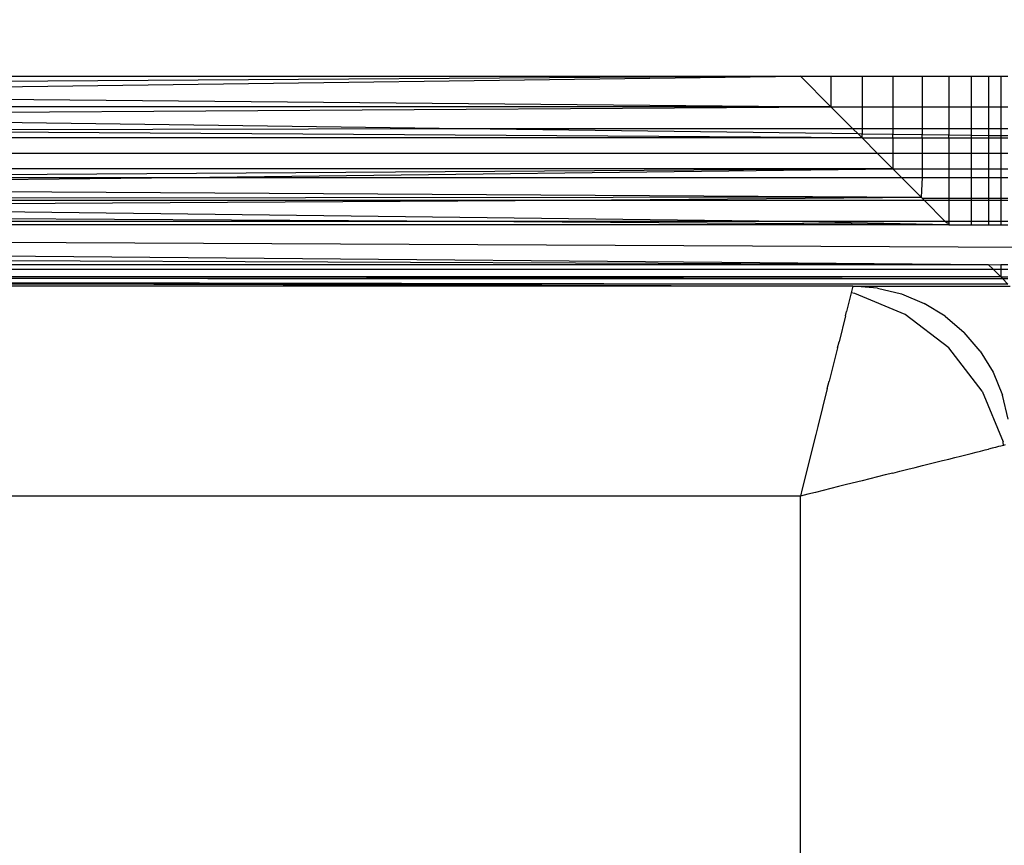
# Model space of a CAD drawing. Units: millimetres. Extents: x 15580 to 27683, y 1612 to 10499.
# Drawn here: x 20970 to 20989, y 5275 to 5291 of the extents above; entities that cross this region are included whole.
import ezdxf

# ---------------------------------------------------------------- set-up
doc = ezdxf.new("R2010")
doc.units = ezdxf.units.MM
doc.layers.add('Strefa bezpieczna', color=8, linetype='Continuous')
doc.dimstyles.get("Standard").update_dxf_attribs({"dimtxt": 180, "dimasz": 200, "dimexe": 0.18, "dimexo": 0.0625, "dimgap": 200, "dimtad": 0, "dimtih": 1, "dimtoh": 1, "dimlfac": 0.001, "dimzin": 0, "dimdsep": 46, "dimtxsty": 'Standard', "dimcen": 0.09, "dimse1": 1, "dimse2": 1, "dimadec": 0, "dimazin": 0, "dimtfac": 1, "dimtdec": 4, "dimtofl": 0, "dimtmove": 0, "dimatfit": 3, "dimfxl": 0, "dimtolj": 1, "dimtzin": 0, "dimarcsym": 0})

# ---------------------------------------------------------------- blocks, each defined once
blk = doc.blocks.new('*D3')
at = {"layer": 'Defpoints', "color": 0, "transparency": 16777216}
for p in [(19849.562, 9156.054), (15818.241, 1612.438), (21339.227, 1612.438)]:
    blk.add_point(p, dxfattribs=at)
at = {"layer": 'Strefa bezpieczna', "color": 0, "lineweight": -2, "transparency": 16777216}
for p, q in [((15818.241, 8956.054), (15818.241, 5818.899)), ((15818.241, 1812.438), (15818.241, 5238.899))]:
    blk.add_line(p, q, dxfattribs=at)
at = {"layer": 'Strefa bezpieczna', "color": 0, "transparency": 16777216}
for points in [[(15784.907, 8956.054), (15851.574, 8956.054), (15818.241, 9156.054)], [(15784.907, 1812.438), (15851.574, 1812.438), (15818.241, 1612.438)]]:
    blk.add_solid(points, dxfattribs=at)
at = {"layer": 'Strefa bezpieczna', "color": 0, "transparency": 16777216, "insert": (15818.241, 5528.899), "char_height": 180, "attachment_point": 5}
blk.add_mtext('\\A1;7.54', dxfattribs=at)
blk = doc.blocks.new('*D4')
at = {"layer": 'Defpoints', "color": 0, "transparency": 16777216}
for p in [(19322.311, 7656.026), (16807.395, 3576.29), (21115.727, 3576.29)]:
    blk.add_point(p, dxfattribs=at)
at = {"layer": 'Strefa bezpieczna', "color": 0, "lineweight": -2, "transparency": 16777216}
for p, q in [((16807.395, 7456.026), (16807.395, 5830.344)), ((16807.395, 3776.29), (16807.395, 5250.344))]:
    blk.add_line(p, q, dxfattribs=at)
at = {"layer": 'Strefa bezpieczna', "color": 0, "transparency": 16777216}
for points in [[(16774.061, 7456.026), (16840.728, 7456.026), (16807.395, 7656.026)], [(16774.061, 3776.29), (16840.728, 3776.29), (16807.395, 3576.29)]]:
    blk.add_solid(points, dxfattribs=at)
at = {"layer": 'Strefa bezpieczna', "color": 0, "transparency": 16777216, "insert": (16807.395, 5540.344), "char_height": 180, "attachment_point": 5}
blk.add_mtext('\\A1;4.08', dxfattribs=at)

msp = doc.modelspace()

# ---------------------------------------------------------------- linework, layer by layer
for p, q in [((20985.294, 5290.096), (20969.294, 5289.992)), ((20969.294, 5289.884), (20985.294, 5290.096)), ((20969.294, 5290.096), (20985.294, 5290.096)), ((20985.294, 5290.096), (20985.874, 5290.096)), ((20985.874, 5289.516), (20985.294, 5290.096)), ((20985.874, 5290.096), (20986.469, 5290.096)), ((20985.874, 5290.096), (20985.874, 5289.516)), ((20986.469, 5290.096), (20987.059, 5290.096)), ((20986.469, 5290.096), (20986.469, 5289.516)), ((20987.059, 5290.096), (20987.618, 5290.096)), ((20987.059, 5290.096), (20987.059, 5289.516)), ((20987.618, 5290.096), (20988.122, 5290.096)), ((20987.618, 5290.096), (20987.618, 5289.516)), ((20988.122, 5290.096), (20988.549, 5290.096)), ((20988.122, 5290.096), (20988.122, 5289.516)), ((20988.549, 5290.096), (20988.883, 5290.096)), ((20988.549, 5290.096), (20988.549, 5289.516)), ((20988.883, 5290.096), (20989.117, 5290.096)), ((20988.883, 5290.096), (20988.883, 5289.516)), ((20989.117, 5290.096), (20989.251, 5290.096)), ((20989.117, 5290.096), (20989.117, 5289.516)), ((20969.294, 5289.668), (20985.874, 5289.516)), ((20969.294, 5289.405), (20985.874, 5289.516)), ((20985.874, 5289.516), (20969.294, 5289.516)), ((20986.294, 5289.096), (20985.874, 5289.516)), ((20985.874, 5289.516), (20986.469, 5289.516)), ((20986.469, 5289.516), (20986.469, 5289.096)), ((20986.469, 5289.516), (20987.059, 5289.516)), ((20987.059, 5289.516), (20987.059, 5289.096)), ((20987.059, 5289.516), (20987.618, 5289.516)), ((20987.618, 5289.516), (20988.122, 5289.516)), ((20987.618, 5289.516), (20987.618, 5289.096)), ((20988.122, 5289.516), (20988.549, 5289.516)), ((20988.122, 5289.516), (20988.122, 5289.096)), ((20988.549, 5289.516), (20988.883, 5289.516)), ((20988.549, 5289.516), (20988.549, 5289.096)), ((20988.883, 5289.516), (20989.117, 5289.516)), ((20988.883, 5289.516), (20988.883, 5289.096)), ((20989.117, 5289.516), (20989.251, 5289.516)), ((20989.117, 5289.516), (20989.117, 5289.096)), ((20986.469, 5288.92), (20960.858, 5289.096)), ((20978.874, 5289.096), (20969.294, 5289.222)), ((20978.874, 5289.096), (20969.294, 5289.072)), ((20986.393, 5288.996), (20978.874, 5289.096)), ((20986.294, 5289.096), (20978.874, 5289.096)), ((20986.393, 5288.996), (20986.294, 5289.096)), ((20986.469, 5289.096), (20986.294, 5289.096)), ((20986.469, 5289.096), (20986.469, 5288.995)), ((20987.059, 5289.096), (20986.469, 5289.096)), ((20987.059, 5289.096), (20987.059, 5288.987)), ((20987.618, 5289.096), (20987.059, 5289.096)), ((20988.122, 5289.096), (20987.618, 5289.096)), ((20987.618, 5289.096), (20987.618, 5288.98)), ((20988.549, 5289.096), (20988.122, 5289.096)), ((20988.122, 5289.096), (20988.122, 5288.973)), ((20988.883, 5289.096), (20988.549, 5289.096)), ((20988.549, 5289.096), (20988.549, 5288.968)), ((20989.117, 5289.096), (20988.883, 5289.096)), ((20988.883, 5289.096), (20988.883, 5288.963)), ((20989.251, 5289.096), (20989.117, 5289.096)), ((20989.117, 5289.096), (20989.117, 5288.96)), ((20986.469, 5288.92), (20969.294, 5288.92)), ((20986.469, 5288.995), (20986.393, 5288.996)), ((20986.469, 5288.92), (20986.393, 5288.996)), ((20987.059, 5288.987), (20986.469, 5288.995)), ((20986.469, 5288.92), (20986.469, 5288.995)), ((20986.763, 5288.626), (20986.469, 5288.92)), ((20986.469, 5288.92), (20987.059, 5288.92)), ((20987.618, 5288.98), (20987.059, 5288.987)), ((20987.059, 5288.92), (20987.059, 5288.987)), ((20987.059, 5288.92), (20987.059, 5288.626)), ((20987.059, 5288.92), (20987.618, 5288.92)), ((20988.122, 5288.973), (20987.618, 5288.98)), ((20987.618, 5288.92), (20987.618, 5288.98)), ((20987.618, 5288.92), (20987.618, 5288.626)), ((20987.618, 5288.92), (20988.122, 5288.92)), ((20988.549, 5288.968), (20988.122, 5288.973)), ((20988.122, 5288.92), (20988.122, 5288.973)), ((20988.122, 5288.92), (20988.549, 5288.92)), ((20988.122, 5288.92), (20988.122, 5288.626)), ((20988.883, 5288.963), (20988.549, 5288.968)), ((20988.549, 5288.968), (20988.549, 5288.92)), ((20988.549, 5288.92), (20988.883, 5288.92)), ((20988.549, 5288.92), (20988.549, 5288.626)), ((20989.117, 5288.96), (20988.883, 5288.963)), ((20988.883, 5288.963), (20988.883, 5288.92)), ((20988.883, 5288.92), (20989.117, 5288.92)), ((20988.883, 5288.92), (20988.883, 5288.626)), ((20989.251, 5288.958), (20989.117, 5288.96)), ((20989.117, 5288.96), (20989.117, 5288.92)), ((20989.117, 5288.92), (20989.251, 5288.92)), ((20989.117, 5288.92), (20989.117, 5288.626)), ((20986.763, 5288.626), (20969.294, 5288.626)), ((20987.059, 5288.331), (20986.763, 5288.626)), ((20987.059, 5288.626), (20986.763, 5288.626)), ((20987.059, 5288.626), (20987.059, 5288.331)), ((20987.618, 5288.626), (20987.059, 5288.626)), ((20987.618, 5288.626), (20987.618, 5288.331)), ((20988.122, 5288.626), (20987.618, 5288.626)), ((20988.122, 5288.626), (20988.122, 5288.331)), ((20988.549, 5288.626), (20988.122, 5288.626)), ((20988.549, 5288.626), (20988.549, 5288.331)), ((20988.883, 5288.626), (20988.549, 5288.626)), ((20989.117, 5288.626), (20988.883, 5288.626)), ((20988.883, 5288.626), (20988.883, 5288.331)), ((20989.251, 5288.626), (20989.117, 5288.626)), ((20989.117, 5288.626), (20989.117, 5288.331)), ((20987.059, 5288.331), (20969.294, 5288.331)), ((20987.059, 5288.331), (20969.294, 5288.215)), ((20973.511, 5288.169), (20987.059, 5288.331)), ((20987.221, 5288.169), (20987.059, 5288.331)), ((20987.059, 5288.331), (20987.618, 5288.331)), ((20987.618, 5288.331), (20987.618, 5288.169)), ((20987.618, 5288.331), (20988.122, 5288.331)), ((20988.122, 5288.331), (20988.122, 5288.169)), ((20988.122, 5288.331), (20988.549, 5288.331)), ((20988.549, 5288.331), (20988.883, 5288.331)), ((20988.549, 5288.331), (20988.549, 5288.169)), ((20988.883, 5288.331), (20989.117, 5288.331)), ((20988.883, 5288.331), (20988.883, 5288.169)), ((20989.117, 5288.331), (20989.251, 5288.331)), ((20989.117, 5288.331), (20989.117, 5288.169)), ((20969.294, 5288.118), (20973.511, 5288.169)), ((20969.294, 5288.169), (20973.511, 5288.169)), ((20973.511, 5288.169), (20987.221, 5288.169)), ((20987.597, 5287.792), (20987.221, 5288.169)), ((20987.221, 5288.169), (20987.618, 5288.169)), ((20987.618, 5288.169), (20987.597, 5287.792)), ((20987.618, 5288.169), (20988.122, 5288.169)), ((20988.122, 5288.169), (20988.122, 5287.771)), ((20988.122, 5288.169), (20988.549, 5288.169)), ((20988.549, 5288.169), (20988.549, 5287.771)), ((20988.549, 5288.169), (20988.883, 5288.169)), ((20988.883, 5288.169), (20988.883, 5287.771)), ((20988.883, 5288.169), (20989.117, 5288.169)), ((20989.117, 5288.169), (20989.251, 5288.169)), ((20989.117, 5288.169), (20989.117, 5287.771)), ((20969.294, 5287.907), (20987.597, 5287.792)), ((20987.597, 5287.792), (20969.294, 5287.771)), ((20980.953, 5287.734), (20987.597, 5287.792)), ((20987.618, 5287.771), (20987.597, 5287.792)), ((20987.656, 5287.734), (20987.618, 5287.771)), ((20987.618, 5287.771), (20988.122, 5287.771)), ((20988.122, 5287.771), (20988.122, 5287.734)), ((20988.122, 5287.771), (20988.549, 5287.771)), ((20988.549, 5287.771), (20988.549, 5287.734)), ((20988.549, 5287.771), (20988.883, 5287.771)), ((20988.883, 5287.771), (20988.883, 5287.734)), ((20988.883, 5287.771), (20989.117, 5287.771)), ((20989.117, 5287.771), (20989.117, 5287.734)), ((20989.117, 5287.771), (20989.251, 5287.771)), ((20969.294, 5287.668), (20980.953, 5287.734)), ((20969.294, 5287.734), (20980.953, 5287.734)), ((20980.953, 5287.734), (20987.656, 5287.734)), ((20988.057, 5287.332), (20987.656, 5287.734)), ((20987.656, 5287.734), (20988.122, 5287.734)), ((20988.122, 5287.734), (20988.122, 5287.332)), ((20988.122, 5287.734), (20988.549, 5287.734)), ((20988.549, 5287.734), (20988.549, 5287.332)), ((20988.549, 5287.734), (20988.883, 5287.734)), ((20988.883, 5287.734), (20988.883, 5287.332)), ((20988.883, 5287.734), (20989.117, 5287.734)), ((20989.117, 5287.734), (20989.117, 5287.332)), ((20989.117, 5287.734), (20989.251, 5287.734)), ((20985.023, 5287.332), (20969.294, 5287.52)), ((20978.911, 5287.332), (20969.294, 5287.386)), ((20902.294, 5287.258), (20990.039, 5286.84)), ((20988.883, 5286.506), (20902.294, 5287.258)), ((20978.911, 5287.332), (20969.294, 5287.332)), ((20988.122, 5287.267), (20969.294, 5287.267)), ((20988.122, 5287.267), (20978.911, 5287.332)), ((20985.023, 5287.332), (20978.911, 5287.332)), ((20988.122, 5287.267), (20985.023, 5287.332)), ((20988.057, 5287.332), (20985.023, 5287.332)), ((20988.094, 5287.296), (20988.057, 5287.332)), ((20988.122, 5287.332), (20988.057, 5287.332)), ((20988.122, 5287.295), (20988.094, 5287.296)), ((20988.122, 5287.332), (20988.122, 5287.295)), ((20988.549, 5287.332), (20988.122, 5287.332)), ((20988.122, 5287.295), (20988.122, 5287.267)), ((20988.122, 5287.267), (20988.549, 5287.267)), ((20988.549, 5287.332), (20988.549, 5287.267)), ((20988.883, 5287.332), (20988.549, 5287.332)), ((20988.549, 5287.267), (20988.883, 5287.267)), ((20988.883, 5287.332), (20988.883, 5287.267)), ((20989.117, 5287.332), (20988.883, 5287.332)), ((20988.883, 5287.267), (20989.117, 5287.267)), ((20989.117, 5287.332), (20989.117, 5287.267)), ((20989.252, 5287.332), (20989.117, 5287.332)), ((20989.117, 5287.267), (20989.252, 5287.267)), ((20988.883, 5286.506), (20969.294, 5286.582)), ((20988.883, 5286.506), (20969.294, 5286.506)), ((20988.883, 5286.506), (20989.117, 5286.511)), ((20988.967, 5286.423), (20988.883, 5286.506)), ((20989.117, 5286.511), (20989.117, 5286.423)), ((20989.117, 5286.511), (20989.252, 5286.51)), ((20969.294, 5286.423), (20988.967, 5286.423)), ((20989.117, 5286.272), (20969.294, 5286.272)), ((20973.998, 5286.242), (20969.294, 5286.242)), ((20989.117, 5286.272), (20973.998, 5286.242)), ((20973.998, 5286.242), (20989.147, 5286.242)), ((20989.117, 5286.272), (20988.967, 5286.423)), ((20988.967, 5286.423), (20989.117, 5286.423)), ((20989.117, 5286.423), (20989.117, 5286.272)), ((20989.117, 5286.423), (20989.252, 5286.423)), ((20989.117, 5286.272), (20989.147, 5286.242)), ((20989.117, 5286.272), (20989.252, 5286.272)), ((20989.147, 5286.242), (20989.252, 5286.138)), ((20989.147, 5286.242), (20989.252, 5286.242)), ((20969.294, 5286.168), (20989.252, 5286.138)), ((20970.502, 5286.133), (20969.294, 5286.138)), ((20985.294, 5286.096), (20969.294, 5286.096)), ((20989.252, 5286.138), (20970.502, 5286.133)), ((20985.294, 5286.096), (20970.502, 5286.133)), ((20986.294, 5286.096), (20985.294, 5286.096)), ((20986.294, 5286.096), (20986.27, 5285.998)), ((20986.294, 5286.096), (20989.294, 5286.096)), ((20986.763, 5286.059), (20986.294, 5286.096)), ((20986.763, 5286.059), (20987.221, 5285.949)), ((20986.25, 5285.919), (20986.173, 5285.611)), ((20986.262, 5285.968), (20986.25, 5285.919)), ((20986.27, 5285.998), (20986.262, 5285.968)), ((20986.329, 5285.959), (20986.262, 5285.968)), ((20987.294, 5285.56), (20986.329, 5285.959)), ((20987.221, 5285.949), (20987.656, 5285.769)), ((20988.057, 5285.523), (20987.656, 5285.769)), ((20986.153, 5285.53), (20986.03, 5285.039)), ((20986.153, 5285.53), (20986.173, 5285.611)), ((20988.122, 5284.924), (20987.294, 5285.56)), ((20988.057, 5285.523), (20988.415, 5285.217)), ((20988.721, 5284.859), (20988.415, 5285.217)), ((20986.001, 5284.924), (20986.03, 5285.039)), ((20986.001, 5284.924), (20985.841, 5284.284)), ((20988.758, 5284.096), (20988.122, 5284.924)), ((20988.721, 5284.859), (20988.967, 5284.458)), ((20988.967, 5284.458), (20989.147, 5284.023)), ((20985.807, 5284.146), (20985.841, 5284.284)), ((20985.807, 5284.146), (20985.625, 5283.42)), ((20988.758, 5284.096), (20989.158, 5283.131)), ((20989.257, 5283.565), (20989.147, 5284.023)), ((20985.588, 5283.271), (20985.33, 5282.238)), ((20985.625, 5283.42), (20985.588, 5283.271)), ((20989.117, 5283.051), (20989.068, 5283.039)), ((20989.167, 5283.064), (20989.117, 5283.051)), ((20989.167, 5283.064), (20989.158, 5283.131)), ((20989.197, 5283.071), (20989.167, 5283.064)), ((20988.347, 5282.859), (20988.451, 5282.885)), ((20988.451, 5282.885), (20988.549, 5282.909)), ((20988.549, 5282.909), (20988.642, 5282.933)), ((20988.642, 5282.933), (20988.729, 5282.954)), ((20988.729, 5282.954), (20988.814, 5282.976)), ((20988.814, 5282.976), (20988.883, 5282.993)), ((20988.951, 5283.01), (20988.883, 5282.993)), ((20989.013, 5283.025), (20988.951, 5283.01)), ((20989.068, 5283.039), (20989.013, 5283.025)), ((20987.483, 5282.643), (20987.619, 5282.677)), ((20987.619, 5282.677), (20987.75, 5282.71)), ((20987.75, 5282.71), (20987.879, 5282.742)), ((20987.879, 5282.742), (20988.003, 5282.773)), ((20988.003, 5282.773), (20988.122, 5282.803)), ((20988.122, 5282.803), (20988.237, 5282.831)), ((20988.237, 5282.831), (20988.347, 5282.859)), ((20986.913, 5282.5), (20986.766, 5282.464)), ((20987.059, 5282.537), (20986.913, 5282.5)), ((20987.059, 5282.537), (20987.188, 5282.569)), ((20987.188, 5282.569), (20987.344, 5282.608)), ((20987.344, 5282.608), (20987.483, 5282.643)), ((20986.171, 5282.315), (20986.022, 5282.278)), ((20986.469, 5282.389), (20986.171, 5282.315)), ((20986.618, 5282.427), (20986.469, 5282.389)), ((20986.766, 5282.464), (20986.618, 5282.427)), ((20985.33, 5282.238), (20985.294, 5282.096)), ((20985.436, 5282.131), (20985.294, 5282.096)), ((20985.581, 5282.167), (20985.436, 5282.131)), ((20985.726, 5282.204), (20985.581, 5282.167)), ((20985.874, 5282.241), (20985.726, 5282.204)), ((20986.022, 5282.278), (20985.874, 5282.241)), ((20985.294, 5282.096), (20903.294, 5282.096)), ((20985.294, 5200.096), (20985.294, 5282.096))]:
    msp.add_line(p, q)

# ---------------------------------------------------------------- dimensions: what is measured, and where the dimension line sits
at = {"layer": 'Strefa bezpieczna'}
for base, p1, p2, picture, middle in [((15818.241, 1612.438), (19849.562, 9156.054), (21339.227, 1612.438), '*D3', (15818.241, 5528.899)), ((16807.395, 3576.29), (19322.311, 7656.026), (21115.727, 3576.29), '*D4', (16807.395, 5540.344))]:
    dim = msp.add_linear_dim(base=base, p1=p1, p2=p2, angle=90, dimstyle='Standard', dxfattribs=at)
    dim.commit()
    dim.dimension.update_dxf_attribs({"geometry": picture, "text_midpoint": middle, "dimtype": 160})

doc.saveas('drawing.dxf')
